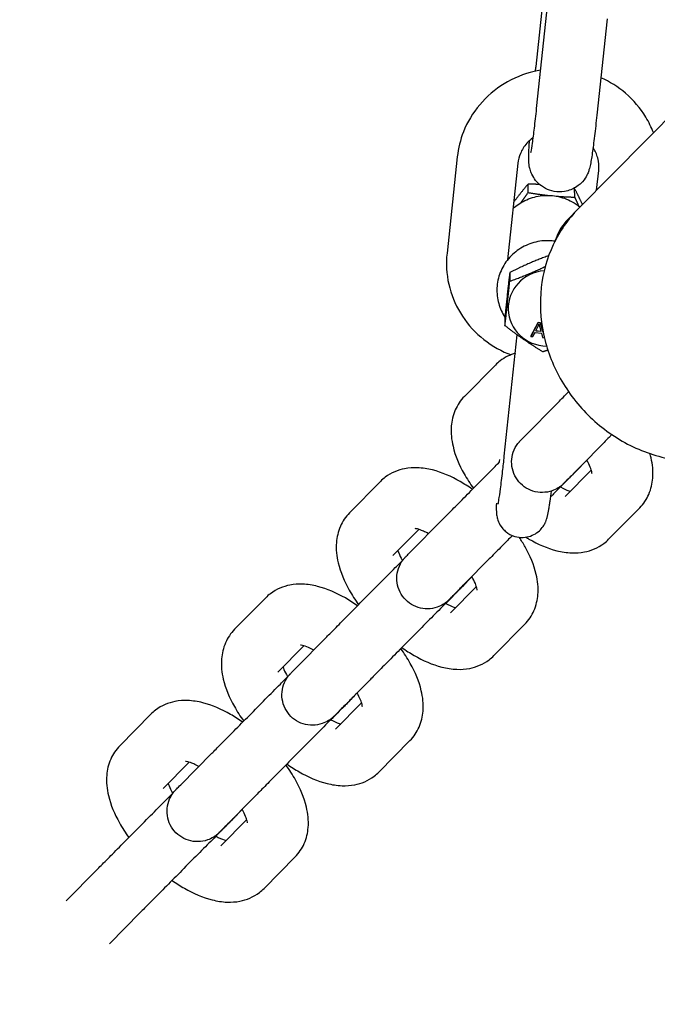
# Model space of a CAD drawing. Units: millimetres. Extents: x -2643 to 2604, y -2618 to 2630.
# Drawn here: x -1104 to -1041, y -1082 to -985 of the extents above; entities that cross this region are included whole.
import ezdxf

# ---------------------------------------------------------------- set-up
doc = ezdxf.new("R2010")
doc.units = ezdxf.units.MM
doc.header["$LTSCALE"] = 40
doc.linetypes.add('DASHED', pattern=[0.2068, 0.1655, -0.0413])
doc.layers.add('SW_hulplaag', color=6, linetype='Continuous', plot=False)
doc.layers.add('SW_Toestellen', color=2, linetype='Continuous')

msp = doc.modelspace()

# ---------------------------------------------------------------- linework, layer by layer
at = {"layer": 'SW_hulplaag', "color": 254, "linetype": 'DASHED', "ltscale": 5}
msp.add_arc((-1043.284, -1017.507), 1600, 180, 270, dxfattribs=at)
at = {"layer": 'SW_Toestellen'}
for p, q in [((-1052.934, -989.995), (-1052.189, -983.046)), ((-1051.889, -984.66), (-1052.907, -994.158)), ((-1045.923, -985.299), (-1046.941, -994.798)), ((-1034.386, -989.447), (-1048.761, -1004.015)), ((-1060.689, -998.904), (-1061.707, -1008.402)), ((-1054.723, -999.543), (-1055.741, -1009.042)), ((-1046.97, -1002.2), (-1046.761, -1000.257)), ((-1053.718, -1002.432), (-1053.724, -1001.591)), ((-1049.123, -1002.879), (-1049.129, -1002.037)), ((-1048.78, -1004.035), (-1049.814, -1005.083)), ((-1055.53, -1010.32), (-1055.524, -1011.161)), ((-1056, -1014.707), (-1055.995, -1015.548)), ((-1053.456, -1016.588), (-1052.73, -1015.219)), ((-1052.73, -1015.234), (-1053.456, -1016.603)), ((-1052.963, -1016.06), (-1052.753, -1015.658)), ((-1052.73, -1015.219), (-1052.516, -1015.24)), ((-1052.73, -1015.219), (-1052.73, -1015.234)), ((-1052.516, -1015.254), (-1052.73, -1015.234)), ((-1052.57, -1015.699), (-1052.456, -1016.11)), ((-1052.516, -1015.24), (-1052.24, -1016.135)), ((-1052.516, -1015.24), (-1052.516, -1015.254)), ((-1052.232, -1016.175), (-1052.516, -1015.254)), ((-1056.059, -1028.412), (-1054.778, -1016.461)), ((-1053.456, -1016.588), (-1053.456, -1016.603)), ((-1053.456, -1016.603), (-1053.246, -1016.623)), ((-1053.246, -1016.623), (-1053.036, -1016.208)), ((-1053.036, -1016.208), (-1052.411, -1016.269)), ((-1052.456, -1016.11), (-1052.963, -1016.06)), ((-1052.956, -1016.046), (-1052.46, -1016.094)), ((-1052.411, -1016.269), (-1052.284, -1016.717)), ((-1052.284, -1016.717), (-1052.112, -1016.733)), ((-1055.491, -1018.384), (-1055.498, -1018.452)), ((-1056.938, -1019.42), (-1059.996, -1022.52)), ((-1050.926, -1023.273), (-1053.985, -1026.373)), ((-1046.656, -1027.487), (-1049.714, -1030.587)), ((-1050.511, -1031.438), (-1049.099, -1030.007)), ((-1050.05, -1032.373), (-1047.491, -1029.779)), ((-1068.255, -1030.889), (-1071.313, -1033.989)), ((-1045.779, -1036.587), (-1042.721, -1033.487)), ((-1062.243, -1034.742), (-1065.302, -1037.841)), ((-1064.487, -1035.613), (-1067.042, -1038.203)), ((-1057.973, -1038.956), (-1061.031, -1042.056)), ((-1061.828, -1042.906), (-1060.416, -1041.475)), ((-1061.367, -1043.841), (-1058.808, -1041.247)), ((-1079.572, -1042.358), (-1082.63, -1045.457)), ((-1057.096, -1048.056), (-1054.038, -1044.956)), ((-1073.56, -1046.21), (-1076.619, -1049.31)), ((-1075.804, -1047.082), (-1078.359, -1049.672)), ((-1069.29, -1050.425), (-1072.348, -1053.524)), ((-1073.145, -1054.375), (-1071.733, -1052.944)), ((-1072.684, -1055.31), (-1070.125, -1052.716)), ((-1090.888, -1053.826), (-1093.947, -1056.926)), ((-1068.413, -1059.524), (-1065.355, -1056.425)), ((-1084.877, -1057.679), (-1087.936, -1060.779)), ((-1087.121, -1058.551), (-1089.676, -1061.14)), ((-1080.607, -1061.893), (-1083.665, -1064.993)), ((-1084.001, -1066.779), (-1081.442, -1064.185)), ((-1084.02, -1065.396), (-1083.05, -1064.413)), ((-1079.73, -1070.993), (-1076.672, -1067.893)), ((-1096.194, -1069.148), (-1099.236, -1072.23)), ((-1091.923, -1073.362), (-1094.965, -1076.444))]:
    msp.add_line(p, q, dxfattribs=at)
msp.add_ellipse((-1051.78, -1013.841), major_axis=(-3.9, -0.025), ratio=0.954748, start_param=4.796876, end_param=7.819301, dxfattribs=at)
for points, knots in [([(-1052.501, -990.368), (-1052.707, -990.404), (-1052.911, -990.446), (-1054.159, -990.742), (-1055.164, -991.154), (-1056.985, -992.267), (-1057.802, -992.965), (-1059.16, -994.575), (-1059.704, -995.484), (-1060.395, -997.24), (-1060.599, -998.066), (-1060.689, -998.904)], [8.13498, 8.13498, 8.13498, 8.13498, 8.198524, 8.198524, 8.525092, 8.525092, 8.848583, 8.848583, 9.167445, 9.167445, 9.424778, 9.424778, 9.424778, 9.424778]), ([(-1041.368, -996.523), (-1041.57, -995.996), (-1041.82, -995.486), (-1042.649, -994.115), (-1043.331, -993.316), (-1044.849, -992.018), (-1045.669, -991.501), (-1046.546, -991.109)], [6.7362433, 6.7362433, 6.7362433, 6.7362433, 6.9087051, 6.9087051, 7.2251149, 7.2251149, 7.5175138, 7.5175138, 7.5175138, 7.5175138]), ([(-1052.907, -994.158), (-1052.981, -994.844), (-1053.054, -995.495), (-1053.192, -996.646), (-1053.257, -997.15), (-1053.367, -997.932), (-1053.414, -998.228), (-1053.454, -998.44), (-1053.461, -998.478), (-1053.464, -998.492), (-1053.465, -998.493), (-1053.465, -998.493)], [6.283185, 6.283185, 6.283185, 6.283185, 6.597705, 6.597705, 6.907098, 6.907098, 7.196526, 7.196526, 7.2952, 7.2952, 7.313725, 7.313725, 7.313725, 7.313725]), ([(-1046.941, -994.798), (-1047.02, -995.531), (-1047.099, -996.227), (-1047.251, -997.492), (-1047.325, -998.057), (-1047.466, -999.046), (-1047.523, -999.42), (-1047.628, -999.886), (-1047.648, -999.968), (-1047.699, -1000.152), (-1047.726, -1000.244), (-1047.821, -1000.494), (-1047.871, -1000.63), (-1048.108, -1001.035), (-1048.236, -1001.262), (-1048.711, -1001.691), (-1048.853, -1001.804), (-1049.307, -1002.084), (-1049.682, -1002.254), (-1050.463, -1002.377), (-1050.818, -1002.376), (-1051.469, -1002.257), (-1051.765, -1002.149), (-1052.295, -1001.87), (-1052.516, -1001.697), (-1052.916, -1001.317), (-1053.058, -1001.12), (-1053.319, -1000.706), (-1053.39, -1000.526), (-1053.514, -1000.192), (-1053.543, -1000.064), (-1053.593, -999.835), (-1053.605, -999.746), (-1053.631, -999.547), (-1053.637, -999.459), (-1053.655, -999.126), (-1053.652, -998.936), (-1053.64, -998.416), (-1053.625, -998.086), (-1053.597, -997.577), (-1053.589, -997.446), (-1053.581, -997.31)], [0, 0, 0, 0, 0.325498, 0.325498, 0.656726, 0.656726, 1.01841, 1.01841, 1.092945, 1.092945, 1.153161, 1.153161, 1.201259, 1.201259, 1.235307, 1.235307, 1.246112, 1.246112, 1.262163, 1.262163, 1.273156, 1.273156, 1.283536, 1.283536, 1.295531, 1.295531, 1.311902, 1.311902, 1.336941, 1.336941, 1.37055, 1.37055, 1.41096, 1.41096, 1.476667, 1.476667, 1.681929, 1.681929, 1.934595, 1.934595, 2.016934, 2.016934, 2.016934, 2.016934]), ([(-1053.243, -997.03), (-1053.465, -997.194), (-1053.665, -997.378), (-1054.112, -997.883), (-1054.325, -998.224), (-1054.605, -998.893), (-1054.688, -999.216), (-1054.723, -999.543)], [2.331605, 2.331605, 2.331605, 2.331605, 2.5421773, 2.5421773, 2.8635427, 2.8635427, 3.1415927, 3.1415927, 3.1415927, 3.1415927]), ([(-1046.761, -1000.257), (-1046.717, -999.841), (-1046.75, -999.42), (-1046.954, -998.658), (-1047.109, -998.313), (-1047.318, -997.994)], [0, 0, 0, 0, 0.3532147, 0.3532147, 0.6618761, 0.6618761, 0.6618761, 0.6618761]), ([(-1055.2, -1003.994), (-1054.851, -1003.681), (-1054.458, -1003.419), (-1053.557, -1002.983), (-1053.04, -1002.828), (-1051.979, -1002.683), (-1051.434, -1002.695), (-1050.374, -1002.887), (-1049.859, -1003.068), (-1049.108, -1003.477), (-1048.846, -1003.654), (-1048.602, -1003.854)], [3.85685, 3.85685, 3.85685, 3.85685, 4.141788, 4.141788, 4.468709, 4.468709, 4.799334, 4.799334, 5.129568, 5.129568, 5.321349, 5.321349, 5.321349, 5.321349]), ([(-1048.761, -1004.015), (-1049.777, -1005.045), (-1050.616, -1006.25), (-1051.859, -1008.89), (-1052.259, -1010.326), (-1052.59, -1013.302), (-1052.511, -1014.841), (-1051.879, -1017.877), (-1051.315, -1019.37), (-1049.757, -1022.156), (-1048.756, -1023.444), (-1046.418, -1025.678), (-1045.08, -1026.622), (-1042.202, -1028.057), (-1040.664, -1028.551), (-1037.553, -1029.027), (-1035.982, -1029.017), (-1032.98, -1028.49), (-1031.548, -1027.984), (-1029.204, -1026.667), (-1028.245, -1025.936), (-1027.407, -1025.087)], [1.572965, 1.572965, 1.572965, 1.572965, 1.880086, 1.880086, 2.1903, 2.1903, 2.507727, 2.507727, 2.832409, 2.832409, 3.161664, 3.161664, 3.49229, 3.49229, 3.82119, 3.82119, 4.145055, 4.145055, 4.461277, 4.461277, 4.714558, 4.714558, 4.714558, 4.714558]), ([(-1049.814, -1005.083), (-1050.332, -1005.607), (-1050.72, -1006.25), (-1050.997, -1007.013), (-1051.029, -1007.108), (-1051.058, -1007.204)], [6.2831853, 6.2831853, 6.2831853, 6.2831853, 6.4808578, 6.4808578, 6.5087834, 6.5087834, 6.5087834, 6.5087834]), ([(-1051.067, -1007.221), (-1051.161, -1007.208), (-1051.256, -1007.197), (-1051.888, -1007.142), (-1052.432, -1007.182), (-1053.481, -1007.428), (-1053.986, -1007.634), (-1054.902, -1008.195), (-1055.313, -1008.548), (-1055.996, -1009.361), (-1056.269, -1009.82), (-1056.651, -1010.796), (-1056.761, -1011.311), (-1056.81, -1012.346), (-1056.751, -1012.865), (-1056.476, -1013.835), (-1056.269, -1014.288), (-1055.999, -1014.698)], [1.523714, 1.523714, 1.523714, 1.523714, 1.582365, 1.582365, 1.913169, 1.913169, 2.243075, 2.243075, 2.568167, 2.568167, 2.886307, 2.886307, 3.198197, 3.198197, 3.507133, 3.507133, 3.80347, 3.80347, 3.80347, 3.80347]), ([(-1061.707, -1008.402), (-1061.816, -1009.42), (-1061.757, -1010.456), (-1061.309, -1012.455), (-1060.92, -1013.418), (-1059.853, -1015.183), (-1059.171, -1015.983), (-1057.582, -1017.342), (-1056.671, -1017.898), (-1055.602, -1018.341), (-1055.506, -1018.379), (-1055.41, -1018.416)], [3.141593, 3.141593, 3.141593, 3.141593, 3.454098, 3.454098, 3.767112, 3.767112, 4.083522, 4.083522, 4.404622, 4.404622, 4.435945, 4.435945, 4.435945, 4.435945]), ([(-1052.753, -1015.658), (-1052.732, -1015.615), (-1052.711, -1015.571), (-1052.675, -1015.483), (-1052.658, -1015.438), (-1052.643, -1015.393)], [-0.02985786, -0.02985786, -0.02985786, -0.02985786, -0.01480929, -0.01480929, 0, 0, 0, 0]), ([(-1052.643, -1015.393), (-1052.635, -1015.438), (-1052.625, -1015.485), (-1052.601, -1015.585), (-1052.586, -1015.643), (-1052.57, -1015.699)], [-0.03223599, -0.03223599, -0.03223599, -0.03223599, -0.01807412, -0.01807412, 0, 0, 0, 0]), ([(-1054.971, -1018.267), (-1055.484, -1018.413), (-1056.008, -1018.659), (-1056.638, -1019.137), (-1056.793, -1019.274), (-1056.938, -1019.42)], [2.9007381, 2.9007381, 2.9007381, 2.9007381, 3.0794131, 3.0794131, 3.1415927, 3.1415927, 3.1415927, 3.1415927]), ([(-1050.926, -1023.273), (-1050.692, -1023.035), (-1050.373, -1022.713), (-1049.909, -1022.243), (-1049.819, -1022.153), (-1049.726, -1022.059)], [0, 0, 0, 0, 0.2292655, 0.2292655, 0.2815811, 0.2815811, 0.2815811, 0.2815811]), ([(-1059.996, -1022.52), (-1060.38, -1022.909), (-1060.684, -1023.371), (-1061.125, -1024.375), (-1061.242, -1024.915), (-1061.342, -1026.136), (-1061.263, -1026.798), (-1060.893, -1028.372), (-1060.513, -1029.259), (-1059.751, -1030.616), (-1059.442, -1031.097), (-1059.103, -1031.567)], [3.141593, 3.141593, 3.141593, 3.141593, 3.306597, 3.306597, 3.491934, 3.491934, 3.748575, 3.748575, 4.130632, 4.130632, 4.345724, 4.345724, 4.345724, 4.345724]), ([(-1047.933, -1028.8), (-1048.267, -1029.138), (-1048.578, -1029.45), (-1049.212, -1030.09), (-1049.516, -1030.396), (-1049.966, -1030.848), (-1050.111, -1030.994), (-1050.2, -1031.082), (-1050.209, -1031.091), (-1050.227, -1031.109), (-1050.235, -1031.116), (-1050.253, -1031.134), (-1050.258, -1031.139), (-1050.275, -1031.155), (-1050.287, -1031.166), (-1050.313, -1031.19), (-1050.324, -1031.2), (-1050.36, -1031.233), (-1050.388, -1031.257), (-1050.445, -1031.305), (-1050.474, -1031.328), (-1050.582, -1031.412), (-1050.665, -1031.469), (-1050.941, -1031.642), (-1051.147, -1031.74), (-1051.66, -1031.917), (-1051.978, -1031.973), (-1052.613, -1031.982), (-1052.936, -1031.935), (-1053.544, -1031.744), (-1053.836, -1031.597), (-1054.353, -1031.225), (-1054.584, -1030.994), (-1054.957, -1030.477), (-1055.104, -1030.185), (-1055.296, -1029.577), (-1055.344, -1029.254), (-1055.334, -1028.617), (-1055.278, -1028.295), (-1055.069, -1027.693), (-1054.912, -1027.404), (-1054.682, -1027.103), (-1054.64, -1027.052), (-1054.586, -1026.989), (-1054.57, -1026.971), (-1054.54, -1026.939), (-1054.529, -1026.927), (-1054.512, -1026.91), (-1054.507, -1026.903), (-1054.489, -1026.885), (-1054.48, -1026.876), (-1054.443, -1026.837), (-1054.411, -1026.805), (-1054.28, -1026.672), (-1054.153, -1026.542), (-1053.985, -1026.373)], [1.177976, 1.177976, 1.177976, 1.177976, 1.346353, 1.346353, 1.569764, 1.569764, 1.793788, 1.793788, 1.823854, 1.823854, 1.846415, 1.846415, 1.854886, 1.854886, 1.864824, 1.864824, 1.870532, 1.870532, 1.882038, 1.882038, 1.893407, 1.893407, 1.92331, 1.92331, 1.99115, 1.99115, 2.085896, 2.085896, 2.181486, 2.181486, 2.277076, 2.277076, 2.372668, 2.372668, 2.468259, 2.468259, 2.563851, 2.563851, 2.659442, 2.659442, 2.755033, 2.755033, 2.774339, 2.774339, 2.78306, 2.78306, 2.794641, 2.794641, 2.805983, 2.805983, 2.834793, 2.834793, 2.921203, 2.921203, 3.08486, 3.08486, 3.08486, 3.08486]), ([(-1045.459, -1026.277), (-1045.545, -1026.363), (-1045.627, -1026.446), (-1046.093, -1026.918), (-1046.419, -1027.247), (-1046.656, -1027.487)], [2.7976586, 2.7976586, 2.7976586, 2.7976586, 2.8456165, 2.8456165, 3.0789982, 3.0789982, 3.0789982, 3.0789982]), ([(-1042.721, -1033.487), (-1042.337, -1033.098), (-1042.033, -1032.636), (-1041.592, -1031.632), (-1041.475, -1031.092), (-1041.376, -1029.871), (-1041.454, -1029.209), (-1041.637, -1028.432), (-1041.675, -1028.288), (-1041.717, -1028.145)], [0, 0, 0, 0, 0.1650041, 0.1650041, 0.3503418, 0.3503418, 0.6069819, 0.6069819, 0.6659258, 0.6659258, 0.6659258, 0.6659258]), ([(-1062.243, -1034.742), (-1062.009, -1034.504), (-1061.69, -1034.181), (-1060.943, -1033.426), (-1060.508, -1032.986), (-1059.573, -1032.042), (-1059.062, -1031.525), (-1058.026, -1030.479), (-1057.489, -1029.937), (-1056.824, -1029.266), (-1056.676, -1029.116), (-1056.529, -1028.969)], [0, 0, 0, 0, 0.2292655, 0.2292655, 0.4532221, 0.4532221, 0.6766102, 0.6766102, 0.8998652, 0.8998652, 0.9641343, 0.9641343, 0.9641343, 0.9641343]), ([(-1056.671, -1033.145), (-1056.671, -1033.145), (-1056.666, -1033.123), (-1056.643, -1033.008), (-1056.617, -1032.866), (-1056.545, -1032.41), (-1056.492, -1032.042), (-1056.369, -1031.111), (-1056.297, -1030.526), (-1056.169, -1029.418), (-1056.114, -1028.924), (-1056.059, -1028.412)], [5.232658, 5.232658, 5.232658, 5.232658, 5.314725, 5.314725, 5.493759, 5.493759, 5.761129, 5.761129, 6.065, 6.065, 6.283185, 6.283185, 6.283185, 6.283185]), ([(-1056.549, -1028.734), (-1056.55, -1028.741), (-1056.55, -1028.748), (-1056.558, -1028.841), (-1056.565, -1028.927), (-1056.573, -1029.012)], [3.78628585, 3.78628585, 3.78628585, 3.78628585, 3.78929514, 3.78929514, 3.82567376, 3.82567376, 3.82567376, 3.82567376]), ([(-1048.396, -1029.268), (-1048.425, -1029.304), (-1048.454, -1029.339), (-1048.499, -1029.39), (-1048.515, -1029.408), (-1048.544, -1029.44), (-1048.555, -1029.452), (-1048.572, -1029.47), (-1048.578, -1029.476), (-1048.596, -1029.495), (-1048.604, -1029.503), (-1048.641, -1029.542), (-1048.674, -1029.575), (-1048.804, -1029.707), (-1048.932, -1029.837), (-1049.099, -1030.007)], [2.7603445, 2.7603445, 2.7603445, 2.7603445, 2.7743392, 2.7743392, 2.7830601, 2.7830601, 2.7946411, 2.7946411, 2.8059826, 2.8059826, 2.8347932, 2.8347932, 2.9212033, 2.9212033, 3.0848598, 3.0848598, 3.0848598, 3.0848598]), ([(-1047.415, -1030.122), (-1047.415, -1030.122), (-1047.415, -1030.121), (-1047.416, -1030.104), (-1047.422, -1030.039), (-1047.473, -1029.826), (-1047.522, -1029.669), (-1047.681, -1029.28), (-1047.795, -1029.044), (-1047.94, -1028.788)], [6.7057816, 6.7057816, 6.7057816, 6.7057816, 6.7302723, 6.7302723, 6.895815, 6.895815, 7.0791616, 7.0791616, 7.2794586, 7.2794586, 7.2794586, 7.2794586]), ([(-1059.209, -1031.674), (-1059.601, -1031.397), (-1060.001, -1031.141), (-1061.288, -1030.401), (-1062.191, -1030.001), (-1063.619, -1029.641), (-1064.11, -1029.561), (-1065.028, -1029.529), (-1065.447, -1029.554), (-1066.52, -1029.763), (-1067.2, -1030.032), (-1067.955, -1030.606), (-1068.11, -1030.742), (-1068.255, -1030.889)], [1.938903, 1.938903, 1.938903, 1.938903, 2.117128, 2.117128, 2.505828, 2.505828, 2.700549, 2.700549, 2.852789, 2.852789, 3.079413, 3.079413, 3.141593, 3.141593, 3.141593, 3.141593]), ([(-1048.654, -1029.553), (-1048.654, -1029.553), (-1048.656, -1029.554), (-1048.667, -1029.565), (-1048.691, -1029.589), (-1048.801, -1029.699), (-1048.93, -1029.829), (-1049.322, -1030.222), (-1049.617, -1030.52), (-1050.325, -1031.233), (-1050.75, -1031.661), (-1051.303, -1032.219), (-1051.4, -1032.316), (-1051.498, -1032.415)], [1.255672, 1.255672, 1.255672, 1.255672, 1.2716137, 1.2716137, 1.3449054, 1.3449054, 1.5153109, 1.5153109, 1.7323235, 1.7323235, 1.954401, 1.954401, 2.0001679, 2.0001679, 2.0001679, 2.0001679]), ([(-1049.714, -1030.587), (-1049.943, -1030.818), (-1050.1, -1030.978), (-1050.162, -1031.042), (-1050.168, -1031.048), (-1050.168, -1031.048)], [0, 0, 0, 0, 0.2249336, 0.2249336, 0.2619329, 0.2619329, 0.2619329, 0.2619329]), ([(-1056.842, -1033.03), (-1056.852, -1033.351), (-1056.859, -1033.592), (-1056.838, -1033.968), (-1056.832, -1034.058), (-1056.806, -1034.251), (-1056.795, -1034.318), (-1056.753, -1034.512), (-1056.724, -1034.644), (-1056.562, -1035.031), (-1056.468, -1035.251), (-1056.114, -1035.655), (-1056.008, -1035.761), (-1055.666, -1036.033), (-1055.38, -1036.204), (-1054.774, -1036.385), (-1054.486, -1036.422), (-1053.944, -1036.401), (-1053.692, -1036.346), (-1053.227, -1036.182), (-1053.028, -1036.068), (-1052.658, -1035.809), (-1052.522, -1035.67), (-1052.27, -1035.381), (-1052.191, -1035.254), (-1052.058, -1035.024), (-1052.017, -1034.933), (-1051.942, -1034.758), (-1051.917, -1034.685), (-1051.856, -1034.5), (-1051.834, -1034.413), (-1051.787, -1034.221), (-1051.767, -1034.122), (-1051.725, -1033.909), (-1051.705, -1033.796), (-1051.663, -1033.551), (-1051.642, -1033.418), (-1051.599, -1033.135), (-1051.577, -1032.983), (-1051.512, -1032.525), (-1051.468, -1032.195), (-1051.422, -1031.834)], [4.548174, 4.548174, 4.548174, 4.548174, 4.804586, 4.804586, 4.880092, 4.880092, 4.913119, 4.913119, 4.953242, 4.953242, 4.982551, 4.982551, 4.991884, 4.991884, 5.0064, 5.0064, 5.017121, 5.017121, 5.027641, 5.027641, 5.040152, 5.040152, 5.057519, 5.057519, 5.082892, 5.082892, 5.114012, 5.114012, 5.15499, 5.15499, 5.233327, 5.233327, 5.33437, 5.33437, 5.438188, 5.438188, 5.543287, 5.543287, 5.64763, 5.64763, 5.839817, 5.839817, 5.839817, 5.839817]), ([(-1050.522, -1031.432), (-1050.519, -1031.433), (-1050.517, -1031.434), (-1050.21, -1031.603), (-1049.933, -1031.727), (-1049.652, -1031.829), (-1049.597, -1031.847), (-1049.547, -1031.862)], [5.2887845, 5.2887845, 5.2887845, 5.2887845, 5.2908741, 5.2908741, 5.5291128, 5.5291128, 5.5919151, 5.5919151, 5.5919151, 5.5919151]), ([(-1071.313, -1033.989), (-1071.697, -1034.378), (-1072.001, -1034.84), (-1072.442, -1035.844), (-1072.559, -1036.384), (-1072.658, -1037.605), (-1072.58, -1038.266), (-1072.21, -1039.84), (-1071.83, -1040.728), (-1071.068, -1042.085), (-1070.759, -1042.565), (-1070.42, -1043.036)], [3.141593, 3.141593, 3.141593, 3.141593, 3.306597, 3.306597, 3.491934, 3.491934, 3.748575, 3.748575, 4.130632, 4.130632, 4.345724, 4.345724, 4.345724, 4.345724]), ([(-1063.523, -1036.038), (-1063.703, -1035.939), (-1063.874, -1035.855), (-1064.271, -1035.68), (-1064.477, -1035.612), (-1064.742, -1035.546), (-1064.819, -1035.54), (-1064.834, -1035.539), (-1064.835, -1035.539), (-1064.835, -1035.539)], [8.4332384, 8.4332384, 8.4332384, 8.4332384, 8.5747947, 8.5747947, 8.7945486, 8.7945486, 8.9802129, 8.9802129, 9.0000831, 9.0000831, 9.0000831, 9.0000831]), ([(-1055.27, -1036.223), (-1055.435, -1036.39), (-1055.596, -1036.553), (-1056.22, -1037.183), (-1056.654, -1037.622), (-1057.41, -1038.386), (-1057.736, -1038.716), (-1057.973, -1038.956)], [2.5480733, 2.5480733, 2.5480733, 2.5480733, 2.622781, 2.622781, 2.8456165, 2.8456165, 3.0789982, 3.0789982, 3.0789982, 3.0789982]), ([(-1054.038, -1044.956), (-1053.654, -1044.567), (-1053.35, -1044.105), (-1052.909, -1043.101), (-1052.792, -1042.561), (-1052.693, -1041.34), (-1052.771, -1040.678), (-1053.141, -1039.104), (-1053.521, -1038.217), (-1054.188, -1037.028), (-1054.383, -1036.711), (-1054.592, -1036.397)], [0, 0, 0, 0, 0.165004, 0.165004, 0.350342, 0.350342, 0.606982, 0.606982, 0.98904, 0.98904, 1.130225, 1.130225, 1.130225, 1.130225]), ([(-1053.937, -1036.385), (-1053.835, -1036.447), (-1053.732, -1036.508), (-1052.746, -1037.075), (-1051.843, -1037.474), (-1050.415, -1037.835), (-1049.924, -1037.915), (-1049.006, -1037.947), (-1048.587, -1037.922), (-1047.514, -1037.713), (-1046.835, -1037.444), (-1046.079, -1036.87), (-1045.924, -1036.734), (-1045.779, -1036.587)], [5.213232, 5.213232, 5.213232, 5.213232, 5.258721, 5.258721, 5.647421, 5.647421, 5.842142, 5.842142, 5.994381, 5.994381, 6.221006, 6.221006, 6.283185, 6.283185, 6.283185, 6.283185]), ([(-1059.25, -1040.269), (-1059.584, -1040.606), (-1059.894, -1040.919), (-1060.529, -1041.558), (-1060.833, -1041.865), (-1061.283, -1042.317), (-1061.428, -1042.463), (-1061.517, -1042.55), (-1061.526, -1042.56), (-1061.544, -1042.578), (-1061.552, -1042.585), (-1061.57, -1042.602), (-1061.575, -1042.608), (-1061.592, -1042.624), (-1061.604, -1042.635), (-1061.63, -1042.659), (-1061.641, -1042.669), (-1061.677, -1042.702), (-1061.705, -1042.726), (-1061.762, -1042.774), (-1061.791, -1042.797), (-1061.899, -1042.881), (-1061.981, -1042.938), (-1062.257, -1043.11), (-1062.464, -1043.209), (-1062.977, -1043.386), (-1063.295, -1043.442), (-1063.93, -1043.451), (-1064.253, -1043.404), (-1064.861, -1043.213), (-1065.153, -1043.066), (-1065.67, -1042.693), (-1065.901, -1042.462), (-1066.274, -1041.946), (-1066.421, -1041.654), (-1066.613, -1041.046), (-1066.66, -1040.723), (-1066.651, -1040.086), (-1066.595, -1039.764), (-1066.386, -1039.162), (-1066.229, -1038.872), (-1065.999, -1038.571), (-1065.957, -1038.521), (-1065.903, -1038.458), (-1065.887, -1038.44), (-1065.857, -1038.408), (-1065.846, -1038.396), (-1065.829, -1038.378), (-1065.824, -1038.372), (-1065.805, -1038.353), (-1065.797, -1038.344), (-1065.76, -1038.306), (-1065.728, -1038.273), (-1065.597, -1038.141), (-1065.47, -1038.011), (-1065.302, -1037.841)], [1.177976, 1.177976, 1.177976, 1.177976, 1.346353, 1.346353, 1.569764, 1.569764, 1.793788, 1.793788, 1.823854, 1.823854, 1.846415, 1.846415, 1.854886, 1.854886, 1.864824, 1.864824, 1.870532, 1.870532, 1.882038, 1.882038, 1.893407, 1.893407, 1.92331, 1.92331, 1.99115, 1.99115, 2.085896, 2.085896, 2.181486, 2.181486, 2.277076, 2.277076, 2.372668, 2.372668, 2.468259, 2.468259, 2.563851, 2.563851, 2.659442, 2.659442, 2.755033, 2.755033, 2.774339, 2.774339, 2.78306, 2.78306, 2.794641, 2.794641, 2.805983, 2.805983, 2.834793, 2.834793, 2.921203, 2.921203, 3.08486, 3.08486, 3.08486, 3.08486]), ([(-1066.543, -1037.697), (-1066.521, -1037.77), (-1066.492, -1037.851), (-1066.376, -1038.146), (-1066.261, -1038.39), (-1066.109, -1038.663), (-1066.105, -1038.67), (-1066.101, -1038.677)], [3.8292156, 3.8292156, 3.8292156, 3.8292156, 3.9201322, 3.9201322, 4.1294616, 4.1294616, 4.1350179, 4.1350179, 4.1350179, 4.1350179]), ([(-1073.56, -1046.21), (-1073.326, -1045.973), (-1073.007, -1045.65), (-1072.26, -1044.895), (-1071.825, -1044.455), (-1070.89, -1043.51), (-1070.379, -1042.993), (-1069.343, -1041.947), (-1068.806, -1041.405), (-1067.773, -1040.363), (-1067.265, -1039.851), (-1066.522, -1039.101), (-1066.253, -1038.831), (-1066.005, -1038.58)], [0, 0, 0, 0, 0.229265, 0.229265, 0.453222, 0.453222, 0.67661, 0.67661, 0.899865, 0.899865, 1.123092, 1.123092, 1.25876, 1.25876, 1.25876, 1.25876]), ([(-1059.713, -1040.736), (-1059.742, -1040.773), (-1059.771, -1040.808), (-1059.816, -1040.859), (-1059.832, -1040.876), (-1059.861, -1040.909), (-1059.872, -1040.921), (-1059.889, -1040.938), (-1059.895, -1040.944), (-1059.913, -1040.963), (-1059.921, -1040.972), (-1059.958, -1041.01), (-1059.99, -1041.043), (-1060.121, -1041.176), (-1060.248, -1041.306), (-1060.416, -1041.475)], [2.7603445, 2.7603445, 2.7603445, 2.7603445, 2.7743392, 2.7743392, 2.7830601, 2.7830601, 2.7946411, 2.7946411, 2.8059826, 2.8059826, 2.8347932, 2.8347932, 2.9212033, 2.9212033, 3.0848598, 3.0848598, 3.0848598, 3.0848598]), ([(-1058.732, -1041.591), (-1058.732, -1041.591), (-1058.732, -1041.59), (-1058.733, -1041.573), (-1058.739, -1041.508), (-1058.79, -1041.294), (-1058.839, -1041.137), (-1058.998, -1040.749), (-1059.112, -1040.512), (-1059.257, -1040.257)], [6.7057816, 6.7057816, 6.7057816, 6.7057816, 6.7302723, 6.7302723, 6.895815, 6.895815, 7.0791616, 7.0791616, 7.2794586, 7.2794586, 7.2794586, 7.2794586]), ([(-1070.526, -1043.142), (-1070.918, -1042.866), (-1071.318, -1042.609), (-1072.605, -1041.869), (-1073.508, -1041.47), (-1074.936, -1041.11), (-1075.427, -1041.03), (-1076.345, -1040.998), (-1076.764, -1041.022), (-1077.837, -1041.232), (-1078.517, -1041.501), (-1079.272, -1042.075), (-1079.427, -1042.211), (-1079.572, -1042.358)], [1.938903, 1.938903, 1.938903, 1.938903, 2.117128, 2.117128, 2.505828, 2.505828, 2.700549, 2.700549, 2.852789, 2.852789, 3.079413, 3.079413, 3.141593, 3.141593, 3.141593, 3.141593]), ([(-1059.971, -1041.021), (-1059.971, -1041.021), (-1059.973, -1041.023), (-1059.984, -1041.034), (-1060.008, -1041.058), (-1060.118, -1041.168), (-1060.247, -1041.297), (-1060.639, -1041.691), (-1060.934, -1041.988), (-1061.642, -1042.702), (-1062.067, -1043.13), (-1062.986, -1044.056), (-1063.492, -1044.567), (-1064.521, -1045.606), (-1065.057, -1046.147), (-1066.092, -1047.191), (-1066.603, -1047.708), (-1067.537, -1048.651), (-1067.971, -1049.091), (-1068.727, -1049.855), (-1069.053, -1050.184), (-1069.29, -1050.425)], [1.255672, 1.255672, 1.255672, 1.255672, 1.271614, 1.271614, 1.344905, 1.344905, 1.515311, 1.515311, 1.732324, 1.732324, 1.954401, 1.954401, 2.177086, 2.177086, 2.399917, 2.399917, 2.622781, 2.622781, 2.845616, 2.845616, 3.078998, 3.078998, 3.078998, 3.078998]), ([(-1061.031, -1042.056), (-1061.26, -1042.287), (-1061.417, -1042.447), (-1061.479, -1042.511), (-1061.485, -1042.517), (-1061.485, -1042.517)], [0, 0, 0, 0, 0.2249336, 0.2249336, 0.2619329, 0.2619329, 0.2619329, 0.2619329]), ([(-1061.839, -1042.9), (-1061.836, -1042.902), (-1061.834, -1042.903), (-1061.527, -1043.072), (-1061.25, -1043.196), (-1060.969, -1043.298), (-1060.914, -1043.316), (-1060.864, -1043.331)], [5.2887845, 5.2887845, 5.2887845, 5.2887845, 5.2908741, 5.2908741, 5.5291128, 5.5291128, 5.5919151, 5.5919151, 5.5919151, 5.5919151]), ([(-1082.63, -1045.457), (-1083.014, -1045.846), (-1083.318, -1046.309), (-1083.759, -1047.313), (-1083.876, -1047.853), (-1083.975, -1049.073), (-1083.897, -1049.735), (-1083.527, -1051.309), (-1083.147, -1052.197), (-1082.385, -1053.553), (-1082.076, -1054.034), (-1081.737, -1054.504)], [3.141593, 3.141593, 3.141593, 3.141593, 3.306597, 3.306597, 3.491934, 3.491934, 3.748575, 3.748575, 4.130632, 4.130632, 4.345724, 4.345724, 4.345724, 4.345724]), ([(-1074.84, -1047.507), (-1075.02, -1047.408), (-1075.191, -1047.324), (-1075.588, -1047.149), (-1075.794, -1047.081), (-1076.059, -1047.015), (-1076.136, -1047.009), (-1076.151, -1047.008), (-1076.152, -1047.008), (-1076.152, -1047.008)], [2.1500531, 2.1500531, 2.1500531, 2.1500531, 2.2916094, 2.2916094, 2.5113633, 2.5113633, 2.6970276, 2.6970276, 2.7168978, 2.7168978, 2.7168978, 2.7168978]), ([(-1065.355, -1056.425), (-1064.971, -1056.036), (-1064.667, -1055.573), (-1064.226, -1054.569), (-1064.109, -1054.03), (-1064.009, -1052.809), (-1064.088, -1052.147), (-1064.458, -1050.573), (-1064.838, -1049.685), (-1065.603, -1048.323), (-1065.916, -1047.837), (-1066.26, -1047.361)], [0, 0, 0, 0, 0.165004, 0.165004, 0.350342, 0.350342, 0.606982, 0.606982, 0.98904, 0.98904, 1.206664, 1.206664, 1.206664, 1.206664]), ([(-1066.159, -1047.259), (-1065.761, -1047.54), (-1065.356, -1047.801), (-1064.063, -1048.544), (-1063.16, -1048.943), (-1061.732, -1049.304), (-1061.241, -1049.384), (-1060.323, -1049.416), (-1059.904, -1049.391), (-1058.831, -1049.182), (-1058.151, -1048.913), (-1057.396, -1048.338), (-1057.241, -1048.202), (-1057.096, -1048.056)], [5.077962, 5.077962, 5.077962, 5.077962, 5.258721, 5.258721, 5.647421, 5.647421, 5.842142, 5.842142, 5.994381, 5.994381, 6.221006, 6.221006, 6.283185, 6.283185, 6.283185, 6.283185]), ([(-1070.567, -1051.738), (-1070.901, -1052.075), (-1071.211, -1052.388), (-1071.846, -1053.027), (-1072.15, -1053.333), (-1072.6, -1053.786), (-1072.745, -1053.931), (-1072.833, -1054.019), (-1072.843, -1054.028), (-1072.861, -1054.046), (-1072.869, -1054.054), (-1072.887, -1054.071), (-1072.892, -1054.077), (-1072.909, -1054.092), (-1072.921, -1054.104), (-1072.947, -1054.128), (-1072.958, -1054.138), (-1072.994, -1054.17), (-1073.022, -1054.195), (-1073.079, -1054.242), (-1073.108, -1054.266), (-1073.216, -1054.349), (-1073.298, -1054.406), (-1073.574, -1054.579), (-1073.781, -1054.678), (-1074.293, -1054.854), (-1074.612, -1054.91), (-1075.247, -1054.92), (-1075.57, -1054.873), (-1076.178, -1054.681), (-1076.47, -1054.535), (-1076.987, -1054.162), (-1077.218, -1053.931), (-1077.591, -1053.415), (-1077.738, -1053.123), (-1077.93, -1052.515), (-1077.977, -1052.192), (-1077.968, -1051.554), (-1077.912, -1051.233), (-1077.703, -1050.631), (-1077.546, -1050.341), (-1077.316, -1050.04), (-1077.274, -1049.989), (-1077.219, -1049.927), (-1077.203, -1049.909), (-1077.174, -1049.877), (-1077.163, -1049.865), (-1077.146, -1049.847), (-1077.14, -1049.841), (-1077.122, -1049.822), (-1077.114, -1049.813), (-1077.077, -1049.775), (-1077.045, -1049.742), (-1076.914, -1049.609), (-1076.787, -1049.48), (-1076.619, -1049.31)], [1.177976, 1.177976, 1.177976, 1.177976, 1.346353, 1.346353, 1.569764, 1.569764, 1.793788, 1.793788, 1.823854, 1.823854, 1.846415, 1.846415, 1.854886, 1.854886, 1.864824, 1.864824, 1.870532, 1.870532, 1.882038, 1.882038, 1.893407, 1.893407, 1.92331, 1.92331, 1.99115, 1.99115, 2.085896, 2.085896, 2.181486, 2.181486, 2.277076, 2.277076, 2.372668, 2.372668, 2.468259, 2.468259, 2.563851, 2.563851, 2.659442, 2.659442, 2.755033, 2.755033, 2.774339, 2.774339, 2.78306, 2.78306, 2.794641, 2.794641, 2.805983, 2.805983, 2.834793, 2.834793, 2.921203, 2.921203, 3.08486, 3.08486, 3.08486, 3.08486]), ([(-1077.86, -1049.166), (-1077.838, -1049.238), (-1077.809, -1049.32), (-1077.693, -1049.615), (-1077.578, -1049.859), (-1077.426, -1050.131), (-1077.422, -1050.138), (-1077.418, -1050.145)], [3.8292156, 3.8292156, 3.8292156, 3.8292156, 3.9201322, 3.9201322, 4.1294616, 4.1294616, 4.1350179, 4.1350179, 4.1350179, 4.1350179]), ([(-1084.877, -1057.679), (-1084.643, -1057.441), (-1084.324, -1057.119), (-1083.577, -1056.363), (-1083.142, -1055.924), (-1082.207, -1054.979), (-1081.696, -1054.462), (-1080.66, -1053.416), (-1080.123, -1052.874), (-1079.09, -1051.832), (-1078.582, -1051.319), (-1077.839, -1050.57), (-1077.57, -1050.299), (-1077.322, -1050.049)], [0, 0, 0, 0, 0.229265, 0.229265, 0.453222, 0.453222, 0.67661, 0.67661, 0.899865, 0.899865, 1.123092, 1.123092, 1.25876, 1.25876, 1.25876, 1.25876]), ([(-1081.843, -1054.611), (-1082.235, -1054.334), (-1082.635, -1054.078), (-1083.922, -1053.338), (-1084.825, -1052.939), (-1086.253, -1052.579), (-1086.744, -1052.498), (-1087.662, -1052.467), (-1088.081, -1052.491), (-1089.154, -1052.7), (-1089.833, -1052.97), (-1090.589, -1053.544), (-1090.744, -1053.68), (-1090.888, -1053.826)], [1.938903, 1.938903, 1.938903, 1.938903, 2.117128, 2.117128, 2.505828, 2.505828, 2.700549, 2.700549, 2.852789, 2.852789, 3.079413, 3.079413, 3.141593, 3.141593, 3.141593, 3.141593]), ([(-1071.288, -1052.49), (-1071.288, -1052.49), (-1071.29, -1052.491), (-1071.301, -1052.503), (-1071.325, -1052.527), (-1071.435, -1052.636), (-1071.564, -1052.766), (-1071.956, -1053.16), (-1072.251, -1053.457), (-1072.959, -1054.171), (-1073.384, -1054.598), (-1074.303, -1055.525), (-1074.809, -1056.036), (-1075.838, -1057.075), (-1076.374, -1057.616), (-1077.409, -1058.66), (-1077.92, -1059.177), (-1078.854, -1060.12), (-1079.288, -1060.559), (-1080.044, -1061.324), (-1080.37, -1061.653), (-1080.607, -1061.893)], [1.255672, 1.255672, 1.255672, 1.255672, 1.271614, 1.271614, 1.344905, 1.344905, 1.515311, 1.515311, 1.732324, 1.732324, 1.954401, 1.954401, 2.177086, 2.177086, 2.399917, 2.399917, 2.622781, 2.622781, 2.845616, 2.845616, 3.078998, 3.078998, 3.078998, 3.078998]), ([(-1071.03, -1052.205), (-1071.059, -1052.241), (-1071.088, -1052.277), (-1071.132, -1052.327), (-1071.148, -1052.345), (-1071.178, -1052.377), (-1071.189, -1052.389), (-1071.206, -1052.407), (-1071.211, -1052.413), (-1071.23, -1052.432), (-1071.238, -1052.441), (-1071.275, -1052.479), (-1071.307, -1052.512), (-1071.438, -1052.645), (-1071.565, -1052.774), (-1071.733, -1052.944)], [2.7603445, 2.7603445, 2.7603445, 2.7603445, 2.7743392, 2.7743392, 2.7830601, 2.7830601, 2.7946411, 2.7946411, 2.8059826, 2.8059826, 2.8347932, 2.8347932, 2.9212033, 2.9212033, 3.0848598, 3.0848598, 3.0848598, 3.0848598]), ([(-1070.049, -1053.059), (-1070.049, -1053.059), (-1070.049, -1053.058), (-1070.05, -1053.041), (-1070.056, -1052.977), (-1070.107, -1052.763), (-1070.156, -1052.606), (-1070.315, -1052.218), (-1070.429, -1051.981), (-1070.574, -1051.726)], [0.4225963, 0.4225963, 0.4225963, 0.4225963, 0.447087, 0.447087, 0.6126297, 0.6126297, 0.7959763, 0.7959763, 0.9962733, 0.9962733, 0.9962733, 0.9962733]), ([(-1072.348, -1053.524), (-1072.577, -1053.756), (-1072.734, -1053.916), (-1072.796, -1053.979), (-1072.802, -1053.985), (-1072.802, -1053.985)], [0, 0, 0, 0, 0.2249336, 0.2249336, 0.2619329, 0.2619329, 0.2619329, 0.2619329]), ([(-1073.156, -1054.369), (-1073.153, -1054.37), (-1073.151, -1054.372), (-1072.844, -1054.541), (-1072.567, -1054.665), (-1072.286, -1054.766), (-1072.231, -1054.785), (-1072.181, -1054.8)], [5.2887845, 5.2887845, 5.2887845, 5.2887845, 5.2908741, 5.2908741, 5.5291128, 5.5291128, 5.5919151, 5.5919151, 5.5919151, 5.5919151]), ([(-1093.947, -1056.926), (-1094.331, -1057.315), (-1094.635, -1057.777), (-1095.076, -1058.782), (-1095.193, -1059.321), (-1095.292, -1060.542), (-1095.214, -1061.204), (-1094.844, -1062.778), (-1094.463, -1063.665), (-1093.702, -1065.022), (-1093.393, -1065.503), (-1093.054, -1065.973)], [3.141593, 3.141593, 3.141593, 3.141593, 3.306597, 3.306597, 3.491934, 3.491934, 3.748575, 3.748575, 4.130632, 4.130632, 4.345724, 4.345724, 4.345724, 4.345724]), ([(-1086.157, -1058.976), (-1086.337, -1058.877), (-1086.508, -1058.792), (-1086.905, -1058.617), (-1087.111, -1058.549), (-1087.376, -1058.484), (-1087.453, -1058.477), (-1087.468, -1058.477), (-1087.469, -1058.477), (-1087.469, -1058.477)], [8.4332384, 8.4332384, 8.4332384, 8.4332384, 8.5747947, 8.5747947, 8.7945486, 8.7945486, 8.9802129, 8.9802129, 9.0000831, 9.0000831, 9.0000831, 9.0000831]), ([(-1076.672, -1067.893), (-1076.288, -1067.504), (-1075.984, -1067.042), (-1075.543, -1066.038), (-1075.426, -1065.498), (-1075.326, -1064.277), (-1075.405, -1063.616), (-1075.775, -1062.042), (-1076.155, -1061.154), (-1076.92, -1059.792), (-1077.233, -1059.305), (-1077.577, -1058.83)], [0, 0, 0, 0, 0.165004, 0.165004, 0.350342, 0.350342, 0.606982, 0.606982, 0.98904, 0.98904, 1.206664, 1.206664, 1.206664, 1.206664]), ([(-1077.476, -1058.728), (-1077.078, -1059.009), (-1076.673, -1059.269), (-1075.38, -1060.013), (-1074.477, -1060.412), (-1073.049, -1060.772), (-1072.558, -1060.852), (-1071.64, -1060.884), (-1071.221, -1060.86), (-1070.148, -1060.65), (-1069.468, -1060.381), (-1068.713, -1059.807), (-1068.558, -1059.671), (-1068.413, -1059.524)], [5.077962, 5.077962, 5.077962, 5.077962, 5.258721, 5.258721, 5.647421, 5.647421, 5.842142, 5.842142, 5.994381, 5.994381, 6.221006, 6.221006, 6.283185, 6.283185, 6.283185, 6.283185]), ([(-1081.884, -1063.207), (-1082.218, -1063.544), (-1082.528, -1063.857), (-1083.163, -1064.496), (-1083.467, -1064.802), (-1083.917, -1065.254), (-1084.062, -1065.4), (-1084.15, -1065.488), (-1084.16, -1065.497), (-1084.178, -1065.515), (-1084.186, -1065.523), (-1084.203, -1065.54), (-1084.209, -1065.545), (-1084.226, -1065.561), (-1084.238, -1065.572), (-1084.264, -1065.596), (-1084.275, -1065.607), (-1084.311, -1065.639), (-1084.339, -1065.664), (-1084.396, -1065.711), (-1084.425, -1065.735), (-1084.533, -1065.818), (-1084.615, -1065.875), (-1084.891, -1066.048), (-1085.098, -1066.146), (-1085.61, -1066.323), (-1085.929, -1066.379), (-1086.564, -1066.389), (-1086.887, -1066.341), (-1087.495, -1066.15), (-1087.787, -1066.004), (-1088.304, -1065.631), (-1088.535, -1065.4), (-1088.908, -1064.883), (-1089.055, -1064.591), (-1089.247, -1063.984), (-1089.294, -1063.66), (-1089.285, -1063.023), (-1089.229, -1062.701), (-1089.02, -1062.099), (-1088.863, -1061.81), (-1088.633, -1061.509), (-1088.591, -1061.458), (-1088.536, -1061.395), (-1088.52, -1061.378), (-1088.491, -1061.345), (-1088.48, -1061.333), (-1088.463, -1061.316), (-1088.457, -1061.31), (-1088.439, -1061.291), (-1088.431, -1061.282), (-1088.394, -1061.244), (-1088.361, -1061.211), (-1088.231, -1061.078), (-1088.104, -1060.948), (-1087.936, -1060.779)], [1.177976, 1.177976, 1.177976, 1.177976, 1.346353, 1.346353, 1.569764, 1.569764, 1.793788, 1.793788, 1.823854, 1.823854, 1.846415, 1.846415, 1.854886, 1.854886, 1.864824, 1.864824, 1.870532, 1.870532, 1.882038, 1.882038, 1.893407, 1.893407, 1.92331, 1.92331, 1.99115, 1.99115, 2.085896, 2.085896, 2.181486, 2.181486, 2.277076, 2.277076, 2.372668, 2.372668, 2.468259, 2.468259, 2.563851, 2.563851, 2.659442, 2.659442, 2.755033, 2.755033, 2.774339, 2.774339, 2.78306, 2.78306, 2.794641, 2.794641, 2.805983, 2.805983, 2.834793, 2.834793, 2.921203, 2.921203, 3.08486, 3.08486, 3.08486, 3.08486]), ([(-1089.177, -1060.635), (-1089.155, -1060.707), (-1089.126, -1060.789), (-1089.01, -1061.083), (-1088.895, -1061.328), (-1088.742, -1061.6), (-1088.738, -1061.607), (-1088.735, -1061.614)], [3.8292156, 3.8292156, 3.8292156, 3.8292156, 3.9201322, 3.9201322, 4.1294616, 4.1294616, 4.1350179, 4.1350179, 4.1350179, 4.1350179]), ([(-1096.194, -1069.148), (-1095.96, -1068.91), (-1095.641, -1068.588), (-1094.894, -1067.832), (-1094.459, -1067.393), (-1093.524, -1066.448), (-1093.013, -1065.931), (-1091.977, -1064.885), (-1091.44, -1064.343), (-1090.407, -1063.301), (-1089.899, -1062.788), (-1089.156, -1062.039), (-1088.887, -1061.768), (-1088.639, -1061.518)], [0, 0, 0, 0, 0.229265, 0.229265, 0.453222, 0.453222, 0.67661, 0.67661, 0.899865, 0.899865, 1.123092, 1.123092, 1.25876, 1.25876, 1.25876, 1.25876]), ([(-1081.366, -1064.528), (-1081.366, -1064.528), (-1081.366, -1064.527), (-1081.367, -1064.51), (-1081.373, -1064.445), (-1081.424, -1064.232), (-1081.473, -1064.075), (-1081.632, -1063.687), (-1081.746, -1063.45), (-1081.89, -1063.195)], [6.7057816, 6.7057816, 6.7057816, 6.7057816, 6.7302723, 6.7302723, 6.895815, 6.895815, 7.0791616, 7.0791616, 7.2794586, 7.2794586, 7.2794586, 7.2794586]), ([(-1082.605, -1063.959), (-1082.605, -1063.959), (-1082.607, -1063.96), (-1082.618, -1063.971), (-1082.642, -1063.996), (-1082.752, -1064.105), (-1082.881, -1064.235), (-1083.273, -1064.628), (-1083.568, -1064.926), (-1084.276, -1065.639), (-1084.701, -1066.067), (-1085.62, -1066.994), (-1086.126, -1067.505), (-1087.155, -1068.543), (-1087.691, -1069.084), (-1088.726, -1070.129), (-1089.237, -1070.645), (-1090.171, -1071.589), (-1090.605, -1072.028), (-1091.361, -1072.792), (-1091.687, -1073.122), (-1091.923, -1073.362)], [1.255672, 1.255672, 1.255672, 1.255672, 1.271614, 1.271614, 1.344905, 1.344905, 1.515311, 1.515311, 1.732324, 1.732324, 1.954401, 1.954401, 2.177086, 2.177086, 2.399917, 2.399917, 2.622781, 2.622781, 2.845616, 2.845616, 3.078998, 3.078998, 3.078998, 3.078998]), ([(-1082.347, -1063.674), (-1082.376, -1063.71), (-1082.405, -1063.745), (-1082.449, -1063.796), (-1082.465, -1063.814), (-1082.495, -1063.846), (-1082.506, -1063.858), (-1082.523, -1063.876), (-1082.528, -1063.882), (-1082.546, -1063.901), (-1082.555, -1063.91), (-1082.592, -1063.948), (-1082.624, -1063.981), (-1082.755, -1064.113), (-1082.882, -1064.243), (-1083.05, -1064.413)], [2.7603445, 2.7603445, 2.7603445, 2.7603445, 2.7743392, 2.7743392, 2.7830601, 2.7830601, 2.7946411, 2.7946411, 2.8059826, 2.8059826, 2.8347932, 2.8347932, 2.9212033, 2.9212033, 3.0848598, 3.0848598, 3.0848598, 3.0848598]), ([(-1083.665, -1064.993), (-1083.894, -1065.225), (-1084.051, -1065.384), (-1084.113, -1065.448), (-1084.119, -1065.454), (-1084.119, -1065.454)], [0, 0, 0, 0, 0.2249336, 0.2249336, 0.2619329, 0.2619329, 0.2619329, 0.2619329]), ([(-1084.473, -1065.838), (-1084.47, -1065.839), (-1084.468, -1065.841), (-1084.161, -1066.009), (-1083.884, -1066.134), (-1083.603, -1066.235), (-1083.548, -1066.253), (-1083.498, -1066.269)], [5.2887845, 5.2887845, 5.2887845, 5.2887845, 5.2908741, 5.2908741, 5.5291128, 5.5291128, 5.5919151, 5.5919151, 5.5919151, 5.5919151]), ([(-1088.793, -1070.197), (-1088.395, -1070.478), (-1087.99, -1070.738), (-1086.697, -1071.481), (-1085.794, -1071.881), (-1084.366, -1072.241), (-1083.875, -1072.321), (-1082.957, -1072.353), (-1082.538, -1072.329), (-1081.465, -1072.119), (-1080.785, -1071.85), (-1080.03, -1071.276), (-1079.875, -1071.14), (-1079.73, -1070.993)], [5.077962, 5.077962, 5.077962, 5.077962, 5.258721, 5.258721, 5.647421, 5.647421, 5.842142, 5.842142, 5.994381, 5.994381, 6.221006, 6.221006, 6.283185, 6.283185, 6.283185, 6.283185])]:
    msp.add_open_spline(points, degree=3, knots=knots, dxfattribs=at)
for points in [[(-1052.984, -990.464), (-1052.967, -990.306), (-1052.951, -990.15), (-1052.934, -989.995)], [(-1055.741, -1009.042), (-1055.742, -1009.049), (-1055.742, -1009.056), (-1055.743, -1009.063)], [(-1066.141, -1047.272), (-1066.176, -1047.307), (-1066.212, -1047.343), (-1066.247, -1047.379)], [(-1077.458, -1058.74), (-1077.493, -1058.776), (-1077.529, -1058.812), (-1077.564, -1058.847)]]:
    msp.add_open_spline(points, degree=3, dxfattribs=at)
for points, weights in [([(-1053.724, -1001.591), (-1054.479, -1002.499), (-1055.133, -1003.367)], [1.04422863406, 1.12860801795, 1.12483883158]), ([(-1052.571, -1001.639), (-1053.118, -1001.607), (-1053.724, -1001.591)], [1.10264071663, 1.08250306059, 1.04422863406]), ([(-1049.129, -1002.037), (-1049.175, -1002.029), (-1049.221, -1002.022)], [1.04422863406, 1.0470555648, 1.04978355532]), ([(-1048.354, -1003.603), (-1048.715, -1002.848), (-1049.129, -1002.037)], [1.12197702417, 1.10937406365, 1.04422863406]), ([(-1054.414, -1003.418), (-1054.085, -1002.961), (-1053.718, -1002.432)], [1.10379443392, 1.08361398137, 1.04422863406]), ([(-1053.718, -1002.432), (-1052.655, -1002.61), (-1051.731, -1002.709)], [1.04422863406, 1.11322805247, 1.12328430847]), ([(-1050.948, -1002.783), (-1050.098, -1002.852), (-1049.123, -1002.879)], [1.12107313673, 1.10719050506, 1.04422863406]), ([(-1049.123, -1002.879), (-1048.924, -1003.336), (-1048.742, -1003.743)], [1.04422863406, 1.07453009513, 1.09346393189]), ([(-1051.685, -1008.645), (-1053.568, -1009.329), (-1055.53, -1010.32)], [1.06758179287, 1.19310100601, 1.04422863406]), ([(-1055.524, -1011.161), (-1053.707, -1010.52), (-1052.024, -1009.707)], [1.04422863406, 1.18056925164, 1.08676935116]), ([(-1055.53, -1010.32), (-1055.766, -1012.353), (-1056, -1014.707)], [1.04422863406, 1.20577136594, 1.04422863406]), ([(-1055.995, -1015.548), (-1055.758, -1013.515), (-1055.524, -1011.161)], [1.04422863406, 1.20577136594, 1.04422863406]), ([(-1052.251, -1018.128), (-1054.122, -1016.999), (-1055.995, -1015.548)], [1.04422863406, 1.20577136594, 1.04422863406]), ([(-1051.768, -1017.955), (-1052.003, -1018.041), (-1052.251, -1018.128)], [1.07415220514, 1.06091376243, 1.04422863406])]:
    msp.add_rational_spline(points, weights, degree=2, dxfattribs=at)

doc.saveas('drawing.dxf')
